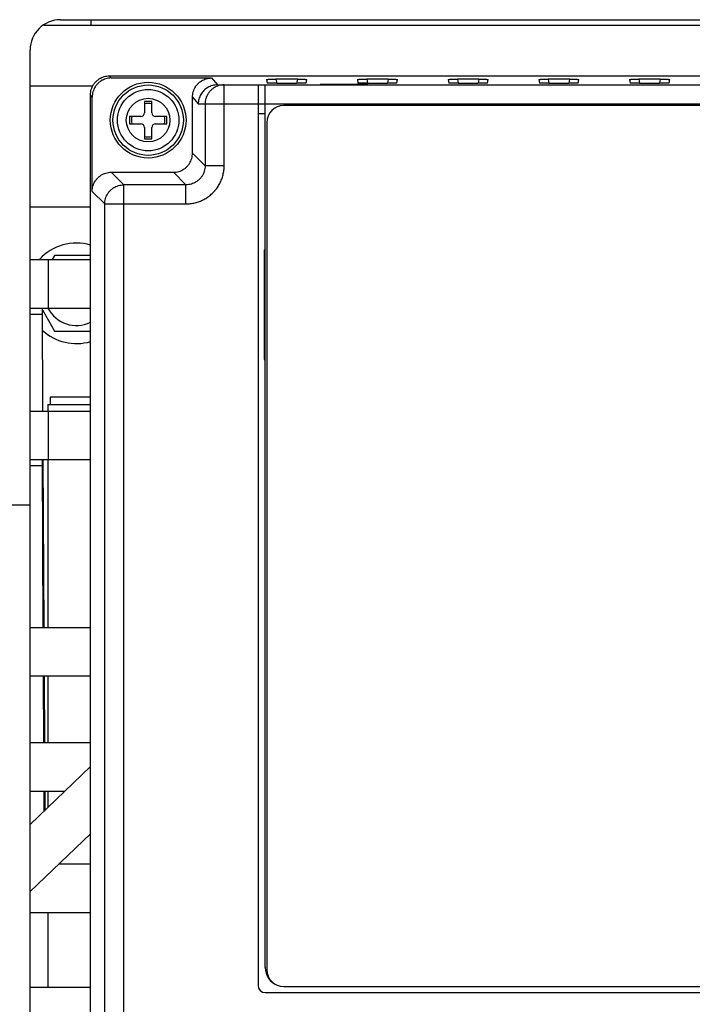
# Model space of a CAD drawing. Units: inches. Extents: x 1.6 to 20.1, y 1.6 to 16.
# Drawn here: x 8.9 to 9.1, y 14.4 to 14.7 of the extents above; entities that cross this region are included whole.
import ezdxf

# ---------------------------------------------------------------- set-up
doc = ezdxf.new("R2010")
doc.units = ezdxf.units.IN
doc.header["$LTSCALE"] = 1.209999999999999
doc.header["$MEASUREMENT"] = 0
doc.layers.get('0').update_dxf_attribs({"linetype": 'CONTINUOUS'})

msp = doc.modelspace()

# ---------------------------------------------------------------- linework, layer by layer
at = {"color": 3, "linetype": 'Continuous'}
for p, q in [((8.8647211012, 14.7169698382), (9.3135877223, 14.7169698382)), ((8.8704044118, 14.7188966754), (9.3079044118, 14.7188966754)), ((8.8808210784, 14.7188966754), (8.8808210784, 14.7169698382)), ((8.8599877451, 14.5522300088), (8.8599877451, 14.7084800088)), ((8.8599877451, 14.6961365048), (8.8815072223, 14.6961365048)), ((8.8807137442, 14.6544698382), (8.8599877451, 14.6544698382))]:
    msp.add_line(p, q, dxfattribs=at)
at = {"color": 7, "linetype": 'Continuous'}
for p, q in [((8.8878709993, 14.6988861135), (8.8872732379, 14.6996034772)), ((8.8872732379, 14.6996034772), (9.291072331, 14.6996034772)), ((8.8878709993, 14.6988861135), (8.9223198182, 14.6988861135)), ((8.9223198182, 14.6988861135), (8.9242992314, 14.6965106518)), ((8.941207552899998, 14.6983676353), (8.9414221262, 14.6971507298)), ((8.9444235618, 14.6984526344), (8.9446679726, 14.6970665121)), ((8.9517697761, 14.6984526344), (8.9444235618, 14.6984526344)), ((8.9446679726, 14.6970665121), (8.9515253654, 14.6970665121)), ((8.9517697761, 14.6984526344), (8.9515253654, 14.6970665121)), ((8.9547712118, 14.6971507298), (8.9549857851, 14.6983676353)), ((8.9595796086, 14.696684755), (8.9595796086, 14.6965106518)), ((8.9759838081, 14.696684755), (8.9595796086, 14.696684755)), ((8.9723755319, 14.6983676353), (8.9725901052, 14.6971507298)), ((8.975591540799998, 14.6984526344), (8.9758359516, 14.6970665121)), ((8.9829377551, 14.6984526344), (8.975591540799998, 14.6984526344)), ((8.9758359516, 14.6970665121), (8.9826933444, 14.6970665121)), ((8.9759838081, 14.6965106518), (8.9759838081, 14.696684755)), ((8.9829377551, 14.6984526344), (8.9826933444, 14.6970665121)), ((8.985939190799998, 14.6971507298), (8.9861537641, 14.6983676353)), ((9.0035435109, 14.6983676353), (9.0037580842, 14.6971507298)), ((9.0067595198, 14.6984526344), (9.0070039306, 14.6970665121)), ((9.0141057341, 14.6984526344), (9.0067595198, 14.6984526344)), ((9.0070039306, 14.6970665121), (9.0138613234, 14.6970665121)), ((9.0141057341, 14.6984526344), (9.0138613234, 14.6970665121)), ((9.0171071698, 14.6971507298), (9.0173217431, 14.6983676353)), ((9.0347114899, 14.6983676353), (9.0349260632, 14.6971507298)), ((9.0379274988, 14.6984526344), (9.0381719096, 14.6970665121)), ((9.0452737131, 14.6984526344), (9.0379274988, 14.6984526344)), ((9.0381719096, 14.6970665121), (9.0450293024, 14.6970665121)), ((9.0452737131, 14.6984526344), (9.0450293024, 14.6970665121)), ((9.0482751488, 14.6971507298), (9.0484897221, 14.6983676353)), ((9.0658794689, 14.6983676353), (9.0660940422, 14.6971507298)), ((9.0690954778, 14.6984526344), (9.0693398886, 14.6970665121)), ((9.0764416921, 14.6984526344), (9.0690954778, 14.6984526344)), ((9.0693398886, 14.6970665121), (9.0761972814, 14.6970665121)), ((9.0764416921, 14.6984526344), (9.0761972814, 14.6970665121)), ((9.0794431278, 14.6971507298), (9.0796577011, 14.6983676353)), ((8.9243029793, 14.6965106518), (9.2540425896, 14.6965106518)), ((8.9266295952, 14.6687620042), (8.9266295952, 14.6965106518)), ((8.9382541493, 14.6965106518), (8.9382541493, 14.3872914917)), ((8.9407147792, 14.3934430665), (8.9407147792, 14.6965106518)), ((8.8807137442, 13.9163636983), (8.8807137442, 14.6930432964)), ((8.8813115055, 14.6923259328), (8.8807137442, 14.6930432964)), ((8.8813115055, 14.6599509201), (8.8813115055, 14.6923259328)), ((8.8992744905, 14.6907808357), (8.8992744905, 14.6869009405)), ((8.9017744905, 14.6907808357), (8.8992744905, 14.6907808357)), ((8.9017744905, 14.6869009405), (8.9017744905, 14.6907808357)), ((8.9157603244, 14.6730711567), (8.9157603244, 14.6923259328)), ((8.9157603244, 14.6923259328), (8.9177409867, 14.689948972)), ((8.9177409867, 14.689948972), (9.2606045822, 14.689948972)), ((8.9200694769, 14.689948972), (8.9200694769, 14.6687620042)), ((8.9382541493, 14.6866681321), (8.9407147792, 14.6866681321)), ((9.2312561178, 14.6893813867), (8.9470894511, 14.6893813867)), ((8.8941445954, 14.6856509405), (8.8941445954, 14.6831509405)), ((8.8980244905, 14.6856509405), (8.8941445954, 14.6856509405)), ((8.8941445954, 14.6831509405), (8.8980244905, 14.6831509405)), ((8.9069043856, 14.6856509405), (8.903024490499998, 14.6856509405)), ((8.903024490499998, 14.6831509405), (8.9069043856, 14.6831509405)), ((8.9069043856, 14.6831509405), (8.9069043856, 14.6856509405)), ((8.9412561178, 14.6835480534), (8.9412561178, 14.3927147201)), ((8.8992744905, 14.6819009405), (8.8992744905, 14.6780210454)), ((8.9017744905, 14.6780210454), (8.9017744905, 14.6819009405)), ((8.8992744905, 14.6780210454), (8.9017744905, 14.6780210454)), ((8.9200694769, 14.6687620042), (8.9157603244, 14.6730711567)), ((8.8921807763, 14.6622018859), (8.8878716238, 14.6665110384)), ((8.8878716238, 14.6665110384), (8.9092002061, 14.6665110384)), ((8.9135093586, 14.6622018859), (8.9092002061, 14.6665110384)), ((8.9266295952, 14.6687620042), (8.9200694769, 14.6687620042)), ((8.885620658, 14.6556417676), (8.8813115055, 14.6599509201)), ((8.8921807763, 13.9491593127), (8.8921807763, 14.6622018859)), ((8.9135093586, 14.6622018859), (8.8921807763, 14.6622018859)), ((8.9135093586, 14.6556417676), (8.9135093586, 14.6622018859)), ((8.885620658, 13.955719431), (8.885620658, 14.6556417676)), ((8.885620658, 14.6556417676), (8.9135093586, 14.6556417676)), ((8.940420816, 14.6399194445), (8.940420816, 14.6021897857)), ((8.940420816, 14.6399194445), (8.9407147792, 14.6399194445)), ((8.8599877451, 14.6365216754), (8.8807137442, 14.6365216754)), ((8.8662377451, 14.6365215435), (8.8662377451, 14.6198550088)), ((8.8684044118, 14.6379287232), (8.8675920524, 14.6365216754)), ((8.8807137442, 14.6379287232), (8.8684044118, 14.6379287232)), ((8.940420816, 14.6382790245), (8.9407147792, 14.6382790245)), ((8.8599877451, 14.6198550088), (8.8807137442, 14.6198550088)), ((8.8644003344, 14.5845113355), (8.8642014392, 14.6198550088)), ((8.864205004, 14.6192215487), (8.8684044118, 14.6119479611)), ((8.8599877451, 14.6177949583), (8.864212898299998, 14.6178187352)), ((8.8684044118, 14.6119479611), (8.8807137442, 14.6119479611)), ((8.940420816, 14.6038302056), (8.9407147792, 14.6038302056)), ((8.940420816, 14.6021897857), (8.9407147792, 14.6021897857)), ((8.866882102099998, 14.589227056), (8.866882102099998, 14.5867664261)), ((8.8807137442, 14.589227056), (8.866882102099998, 14.589227056)), ((8.8660618921, 14.5867664261), (8.8660618921, 14.5845216754)), ((8.8660618921, 14.5867664261), (8.8807137442, 14.5867664261)), ((8.8599877451, 14.5845216754), (8.8807137442, 14.5845216754)), ((8.8662377451, 14.584521573), (8.8662377451, 14.5678550088)), ((8.8599877451, 14.5678550088), (8.8807137442, 14.5678550088)), ((8.8599877451, 14.5657922052), (8.8642059531, 14.5658131184)), ((8.8644819898, 14.5101365048), (8.8641958297, 14.5678550088)), ((8.8648188759, 14.5101365048), (8.8644941225, 14.5678451966)), ((8.8660618921, 14.5678550088), (8.8660618921, 14.5101365048)), ((8.8599877451, 14.5522300088), (8.6199877451, 14.5522300088)), ((8.8599877451, 14.1355633421), (8.8599877451, 14.5522300088)), ((8.8807137442, 14.5101365048), (8.8599877451, 14.5101365048)), ((8.8807137442, 14.4934698382), (8.8599877451, 14.4934698382)), ((8.8646782384, 14.4705531715), (8.8645646208, 14.4934698382)), ((8.8650416296, 14.4705531715), (8.864912667, 14.4934698382)), ((8.8660618921, 14.4934698382), (8.8660618921, 14.4705531715)), ((8.8807137442, 14.4705531715), (8.8599877451, 14.4705531715)), ((8.8807137442, 14.4624673049), (8.8599877451, 14.4425994556)), ((8.8717623146, 14.4538865048), (8.8599877451, 14.4538865048)), ((8.8647939869, 14.4472066973), (8.8647608693, 14.4538865048)), ((8.8651709774, 14.4475680787), (8.8651354207, 14.4538865048)), ((8.8660618921, 14.4538865048), (8.8660618921, 14.4484221055)), ((8.8807137442, 14.4393798786), (8.8599877451, 14.4195120292)), ((8.8807137442, 14.4288865048), (8.8697671314, 14.4288865048)), ((8.8807137442, 14.4122198382), (8.8599877451, 14.4122198382)), ((8.8660618921, 14.4122198382), (8.8660618921, 14.3866351925)), ((8.8807137442, 14.3866351925), (8.8599877451, 14.3866351925)), ((8.9470894511, 14.3868813867), (9.2312561178, 14.3868813867)), ((8.9407147792, 14.3848308618), (9.2354641231, 14.3848308618))]:
    msp.add_line(p, q, dxfattribs=at)
for radius in [0.013, 0.0120833333, 0.0105392063, 0.0075]:
    msp.add_circle((8.9005244905, 14.6844009405), radius, dxfattribs=at)
at = {"color": 3, "linetype": 'Continuous'}
msp.add_arc((8.8704044118, 14.7084800088), 0.0104166667, 90, 180, dxfattribs=at)
at = {"color": 7, "linetype": 'Continuous'}
for centre, radius, start, end in [((8.9005244905, 14.6844009405), 0.00575, 77.4441422014, 102.5558577986), ((8.8980244905, 14.6869009405), 0.00125, 270, 360), ((8.903024490499998, 14.6869009405), 0.00125, 180, 270), ((8.9470894511, 14.6835480534), 0.0058333333, 90, 180), ((8.9005244905, 14.6844009405), 0.00575, 167.4441422014, 192.5558577986), ((8.8980244905, 14.6819009405), 0.00125, 0, 90), ((8.903024490499998, 14.6819009405), 0.00125, 90, 180), ((8.9005244905, 14.6844009405), 0.00575, 347.4441422014, 12.5558577986), ((8.9005244905, 14.6844009405), 0.00575, 257.4441422014, 282.5558577986), ((8.8759044118, 14.6249383421), 0.01725, 73.7730893783, 137.6396342788), ((8.8759044118, 14.6249383421), 0.0110416667, 207.5336886166, 295.8473773926), ((8.8759044118, 14.6249383421), 0.01725, 227.4651152714, 286.2269106217), ((8.947276459, 14.3934430665), 0.0065616798, 180, 247.6454488488), ((8.9470894511, 14.3927147201), 0.0058333333, 180, 270), ((8.9407147792, 14.3872914917), 0.0024606299, 180, 270)]:
    msp.add_arc(centre, radius, start, end, dxfattribs=at)
for points, knots in [([(8.8807137442, 14.6930432964), (8.8807137442, 14.69335535424512), (8.880758415711043, 14.69398064052098), (8.880958049649784, 14.69489823112464), (8.881286347027018, 14.69577859725384), (8.88173618318779, 14.69660245354712), (8.882299145757264, 14.69735454456727), (8.882962720176788, 14.69801815027198), (8.883714739449738, 14.69858111225241), (8.88453848020106, 14.69903092781019), (8.885418692260737, 14.69935919894381), (8.886336096923802, 14.69955881101056), (8.886961250328085, 14.6996034772), (8.8872732379, 14.6996034772)], [0, 0, 0, 0, 0.0009361735353792, 0.0018731115907268, 0.0028080442359016, 0.0037452873993056, 0.0046795408694498, 0.0056168715779126, 0.0065510640910647, 0.0074881949635799, 0.0084229671771998, 0.0093597176384203, 0.0102956803541682, 0.0102956803541682, 0.0102956803541682, 0.0102956803541682]), ([(8.8878709993, 14.6988861135), (8.887559011697213, 14.6988861135), (8.88693385823713, 14.69884144749954), (8.8860164535704, 14.69864183520693), (8.885136241534942, 14.69831356409381), (8.884312500681215, 14.69786374868678), (8.883560481554117, 14.69730078654854), (8.882896906982518, 14.69663718096908), (8.882333944525904, 14.69588508984944), (8.8818841083204, 14.6950612335595), (8.881555810951017, 14.69418086742313), (8.881356177019823, 14.69326327685394), (8.8813115055, 14.69263799061188), (8.8813115055, 14.6923259328)], [0, 0, 0, 0, 0.0009359628083616, 0.00187271329084, 0.0028074855044599, 0.0037446163290489, 0.0046788089021306, 0.0056161395398799, 0.0065503930900803, 0.0074876362534842, 0.0084225688986591, 0.0093595069540066, 0.0102956803896422, 0.0102956803896422, 0.0102956803896422, 0.0102956803896422]), ([(8.9157603244, 14.6923259328), (8.9157603244, 14.69263799061188), (8.91580499591982, 14.69326327685394), (8.916004629851022, 14.69418086742313), (8.916332927220397, 14.69506123355951), (8.916782763425902, 14.69588508984944), (8.91734572588252, 14.69663718096908), (8.918009300454118, 14.69730078654854), (8.918761319581217, 14.69786374868679), (8.919585060434942, 14.69831356409381), (8.920465272470402, 14.69864183520694), (8.921382677137132, 14.69884144749954), (8.922007830597213, 14.6988861135), (8.9223198182, 14.6988861135)], [0, 0, 0, 0, 0.0009361734356355, 0.0018731114909834, 0.0028080441361576, 0.0037452872995616, 0.004679540849763, 0.005616871487511, 0.0065510640605927, 0.0074881948851833, 0.0084229670988015, 0.00935971758128, 0.0102956803896415, 0.0102956803896415, 0.0102956803896415, 0.0102956803896415]), ([(8.941207552899998, 14.6983676353), (8.94119633910376, 14.69843123189882), (8.941454198043889, 14.69837442090666), (8.941645106195752, 14.69842264420476), (8.941983518733476, 14.69842016787483), (8.942364587618197, 14.6984352263171), (8.942819204137521, 14.69844163561009), (8.94332149928752, 14.69844821044846), (8.94386222102223, 14.69845176572019), (8.944233859573792, 14.6984526344), (8.9444235618, 14.6984526344)], [0, 0, 0, 0, 0.0001937330365999, 0.0004288078329867, 0.0007485358329678, 0.0011403522784045, 0.001597769613273, 0.0021040348211592, 0.0026500362291077, 0.0032191429077319, 0.0032191429077319, 0.0032191429077319, 0.0032191429077319]), ([(8.9446679726, 14.6970665121), (8.944477620279404, 14.6970665121), (8.94410425941966, 14.69706738035311), (8.943560635076638, 14.69707092264227), (8.943054503718109, 14.69707749603714), (8.942597129281287, 14.69708384015665), (8.942210159151873, 14.69709898087312), (8.941875650600805, 14.69709606892783), (8.941662959726932, 14.6971455482901), (8.941433792643275, 14.69708456611721), (8.9414221262, 14.6971507298)], [0, 0, 0, 0, 0.0005710569617846, 0.0011202152175063, 0.0016303332786635, 0.0020914265912368, 0.0024865873474724, 0.0028092880422852, 0.0030472517725997, 0.0032488048657887, 0.0032488048657887, 0.0032488048657887, 0.0032488048657887]), ([(8.9547712118, 14.6971507298), (8.954759545351, 14.69708456608472), (8.954530378252244, 14.6971455482917), (8.954317687333235, 14.69709606891781), (8.953983178781533, 14.69709898087777), (8.953596208651444, 14.69708384015712), (8.953138834248689, 14.69707749603627), (8.952632702923333, 14.69707092264241), (8.95208907858035, 14.69706738035307), (8.951715717720594, 14.6970665121), (8.9515253654, 14.6970665121)], [0, 0, 0, 0, 0.0002015531921443, 0.0004395168226154, 0.0007622176173594, 0.0011573783735949, 0.001618471586183, 0.002128589647342, 0.0026777479030637, 0.0032488048648483, 0.0032488048648483, 0.0032488048648483, 0.0032488048648483]), ([(8.9517697761, 14.6984526344), (8.951959478326208, 14.6984526344), (8.952331116911106, 14.69845176571979), (8.952871838679158, 14.69844821044903), (8.9533741338626, 14.69844163561019), (8.953828750381414, 14.69843522631664), (8.954209819235086, 14.69842016787747), (8.954548231728724, 14.69842264420011), (8.9547391398883, 14.6983744208967), (8.95499699890196, 14.69843123193126), (8.9549857851, 14.6983676353)], [0, 0, 0, 0, 0.0005691066786224, 0.0011151081865685, 0.0016213733944565, 0.0020787907293232, 0.0024706071747599, 0.0027903350748122, 0.0030254098711991, 0.003219143006633, 0.003219143006633, 0.003219143006633, 0.003219143006633]), ([(8.9723755319, 14.6983676353), (8.97236431810376, 14.69843123189882), (8.972622177043888, 14.69837442090666), (8.972813085195751, 14.69842264420476), (8.973151497733477, 14.69842016787483), (8.973532566618193, 14.69843522631711), (8.973987183137526, 14.69844163561005), (8.974489478320804, 14.69844821044909), (8.975030200055564, 14.69845176571949), (8.975401838607125, 14.6984526344), (8.975591540799998, 14.6984526344)], [0, 0, 0, 0, 0.0001937330366017, 0.0004288078329867, 0.0007485358329678, 0.0011403522784045, 0.0015977696132729, 0.0021040348211609, 0.0026500363291052, 0.0032191429077297, 0.0032191429077297, 0.0032191429077297, 0.0032191429077297]), ([(8.9758359516, 14.6970665121), (8.975645599279405, 14.6970665121), (8.97527223841966, 14.69706738035311), (8.97472861407664, 14.69707092264227), (8.974222482718112, 14.69707749603715), (8.973765108281286, 14.69708384015664), (8.973378138151872, 14.69709898087312), (8.973043629600804, 14.69709606892784), (8.97283093872693, 14.6971455482901), (8.972601771643275, 14.69708456611721), (8.9725901052, 14.6971507298)], [0, 0, 0, 0, 0.0005710569617846, 0.0011202152175081, 0.0016303332786653, 0.0020914265912368, 0.0024865873474742, 0.002809288042287, 0.0030472517726015, 0.0032488048657905, 0.0032488048657905, 0.0032488048657905, 0.0032488048657905]), ([(8.985939190799998, 14.6971507298), (8.985927524350998, 14.69708456608472), (8.985698357252243, 14.69714554829169), (8.985485666333236, 14.69709606891781), (8.985151157781534, 14.69709898087777), (8.984764187651443, 14.69708384015712), (8.984306813248686, 14.69707749603627), (8.983800681923338, 14.69707092264241), (8.983257057580348, 14.69706738035307), (8.982883696720595, 14.6970665121), (8.9826933444, 14.6970665121)], [0, 0, 0, 0, 0.0002015531921443, 0.0004395168226136, 0.0007622176173576, 0.0011573783735949, 0.001618471586183, 0.0021285896473402, 0.0026777479030637, 0.0032488048648483, 0.0032488048648483, 0.0032488048648483, 0.0032488048648483]), ([(8.9829377551, 14.6984526344), (8.983127457326209, 14.6984526344), (8.983499095911107, 14.69845176571979), (8.984039817679156, 14.69844821044903), (8.9845421128626, 14.6984416356102), (8.984996729381415, 14.69843522631664), (8.985377798235088, 14.69842016787747), (8.985716210728725, 14.69842264420011), (8.985907118888303, 14.6983744208967), (8.98616497790196, 14.69843123193126), (8.9861537641, 14.6983676353)], [0, 0, 0, 0, 0.0005691066786242, 0.0011151081865685, 0.0016213733944565, 0.002078790729325, 0.0024706071747616, 0.002790335074814, 0.0030254098711991, 0.0032191430066348, 0.0032191430066348, 0.0032191430066348, 0.0032191430066348]), ([(9.0035435109, 14.6983676353), (9.00353229710376, 14.69843123189882), (9.003790156096416, 14.69837442089948), (9.00398106423281, 14.69842264419568), (9.004319476765955, 14.69842016787923), (9.004700545618228, 14.69843522631603), (9.005155162137516, 14.69844163561039), (9.005657457320805, 14.69844821044898), (9.006198179055563, 14.69845176571952), (9.006569817607126, 14.6984526344), (9.0067595198, 14.6984526344)], [0, 0, 0, 0, 0.0001937330365999, 0.0004288079328246, 0.000748535832877, 0.0011403522783136, 0.0015977696131803, 0.0021040348210683, 0.0026500363290144, 0.0032191429076371, 0.0032191429076371, 0.0032191429076371, 0.0032191429076371]), ([(9.0070039306, 14.6970665121), (9.006813578279404, 14.6970665121), (9.006440217419659, 14.69706738035316), (9.005896593076637, 14.69707092264209), (9.005390461718127, 14.69707749603775), (9.004933087314699, 14.69708384015429), (9.004546117184592, 14.69709898087702), (9.004211608629962, 14.69709606892156), (9.003998917726664, 14.69714554829005), (9.003769750643272, 14.69708456611721), (9.0037580842, 14.6971507298)], [0, 0, 0, 0, 0.0005710569617846, 0.0011202152175063, 0.0016303332786653, 0.0020914265912368, 0.0024865872475062, 0.0028092880422519, 0.0030472517725663, 0.0032488048657554, 0.0032488048657554, 0.0032488048657554, 0.0032488048657554]), ([(9.0171071698, 14.6971507298), (9.017095503350998, 14.69708456608472), (9.016866336252244, 14.69714554829169), (9.016653645333237, 14.69709606891781), (9.016319136781535, 14.69709898087777), (9.015932166651442, 14.69708384015711), (9.015474792248687, 14.69707749603627), (9.014968660923335, 14.69707092264241), (9.01442503658035, 14.69706738035307), (9.014051675720596, 14.6970665121), (9.0138613234, 14.6970665121)], [0, 0, 0, 0, 0.0002015531921443, 0.0004395168226136, 0.0007622176173576, 0.0011573783735931, 0.001618471586183, 0.0021285896473402, 0.0026777479030619, 0.0032488048648465, 0.0032488048648465, 0.0032488048648465, 0.0032488048648465]), ([(9.0141057341, 14.6984526344), (9.014295436326208, 14.6984526344), (9.014667074911104, 14.69845176571979), (9.015207796679157, 14.69844821044903), (9.015710091862601, 14.6984416356102), (9.016164708381412, 14.69843522631664), (9.01654577723509, 14.69842016787748), (9.016884189728726, 14.69842264420011), (9.0170750978883, 14.6983744208967), (9.01733295690196, 14.69843123193126), (9.0173217431, 14.6983676353)], [0, 0, 0, 0, 0.0005691066786242, 0.0011151081865703, 0.0016213733944565, 0.002078790729325, 0.0024706071747616, 0.002790335074814, 0.0030254098712008, 0.0032191430066348, 0.0032191430066348, 0.0032191430066348, 0.0032191430066348]), ([(9.0347114899, 14.6983676353), (9.03470027610376, 14.69843123189882), (9.034958135096417, 14.69837442089948), (9.03514904323281, 14.69842264419568), (9.035487455765953, 14.69842016787923), (9.03586852461823, 14.69843522631603), (9.036323141137514, 14.69844163561039), (9.036825436320807, 14.69844821044898), (9.037366158055558, 14.69845176571952), (9.037737796607125, 14.6984526344), (9.0379274988, 14.6984526344)], [0, 0, 0, 0, 0.0001937330366017, 0.0004288079328246, 0.000748535832877, 0.0011403522783136, 0.0015977696131821, 0.0021040348210683, 0.0026500363290144, 0.0032191429076388, 0.0032191429076388, 0.0032191429076388, 0.0032191429076388]), ([(9.0381719096, 14.6970665121), (9.037981557279405, 14.6970665121), (9.037608196419662, 14.69706738035316), (9.037064572076636, 14.69707092264209), (9.036558440718126, 14.69707749603775), (9.036101066314698, 14.69708384015429), (9.035714096184591, 14.69709898087702), (9.035379587629967, 14.69709606892156), (9.035166896726665, 14.69714554829005), (9.034937729643273, 14.69708456611721), (9.0349260632, 14.6971507298)], [0, 0, 0, 0, 0.0005710569617846, 0.0011202152175081, 0.0016303332786653, 0.0020914265912386, 0.002486587247508, 0.0028092880422519, 0.0030472517725663, 0.0032488048657554, 0.0032488048657554, 0.0032488048657554, 0.0032488048657554]), ([(9.0482751488, 14.6971507298), (9.048263482350999, 14.69708456608472), (9.048034315252243, 14.69714554829169), (9.047821624333238, 14.69709606891781), (9.047487115781536, 14.69709898087778), (9.047100145651443, 14.69708384015712), (9.046642771248685, 14.69707749603626), (9.046136639923338, 14.69707092264241), (9.04559301558035, 14.69706738035307), (9.045219654720595, 14.6970665121), (9.0450293024, 14.6970665121)], [0, 0, 0, 0, 0.0002015531921443, 0.0004395168226136, 0.0007622176173594, 0.0011573783735949, 0.001618471586183, 0.0021285896473402, 0.0026777479030637, 0.0032488048648483, 0.0032488048648483, 0.0032488048648483, 0.0032488048648483]), ([(9.0452737131, 14.6984526344), (9.045463415326209, 14.6984526344), (9.045835053911105, 14.69845176571979), (9.046375775679158, 14.69844821044903), (9.0468780708626, 14.6984416356102), (9.047332687381413, 14.69843522631664), (9.047713756235085, 14.69842016787747), (9.048052168728727, 14.69842264420011), (9.048243076888303, 14.6983744208967), (9.04850093590196, 14.69843123193126), (9.0484897221, 14.6983676353)], [0, 0, 0, 0, 0.0005691066786242, 0.0011151081865685, 0.0016213733944565, 0.002078790729325, 0.0024706071747616, 0.002790335074814, 0.0030254098711991, 0.003219143006633, 0.003219143006633, 0.003219143006633, 0.003219143006633]), ([(9.0658794689, 14.6983676353), (9.06586825509804, 14.69843123193126), (9.066126114111698, 14.69837442089671), (9.066317022271276, 14.69842264420011), (9.066655434764911, 14.69842016787747), (9.067036503618588, 14.69843522631664), (9.0674911201374, 14.69844163561019), (9.06799341532084, 14.69844821044904), (9.068534137055552, 14.69845176571951), (9.068905775607124, 14.6984526344), (9.0690954778, 14.6984526344)], [0, 0, 0, 0, 0.000193733135434, 0.000428807931819, 0.0007485358318731, 0.0011403522773098, 0.0015977696121765, 0.0021040348200645, 0.0026500363280088, 0.0032191429066333, 0.0032191429066333, 0.0032191429066333, 0.0032191429066333]), ([(9.0693398886, 14.6970665121), (9.069149536279404, 14.6970665121), (9.068776175419657, 14.69706738035305), (9.068232551076642, 14.69707092264246), (9.067726419751384, 14.69707749603609), (9.06726904534833, 14.69708384015766), (9.06688207521913, 14.69709898087619), (9.066547566630042, 14.69709606892176), (9.066334875726652, 14.69714554829001), (9.066105708643274, 14.69708456611721), (9.0660940422, 14.6971507298)], [0, 0, 0, 0, 0.0005710569617846, 0.0011202152175081, 0.0016303332786653, 0.0020914264912534, 0.0024865872474889, 0.0028092880422346, 0.0030472517725491, 0.0032488048657381, 0.0032488048657381, 0.0032488048657381, 0.0032488048657381]), ([(9.0794431278, 14.6971507298), (9.079431461350998, 14.69708456608472), (9.079202294252244, 14.69714554829169), (9.078989603333238, 14.69709606891781), (9.078655094781539, 14.69709898087777), (9.07826812465144, 14.69708384015711), (9.077810750248688, 14.69707749603627), (9.077304618923334, 14.69707092264241), (9.07676099458035, 14.69706738035307), (9.076387633720596, 14.6970665121), (9.0761972814, 14.6970665121)], [0, 0, 0, 0, 0.0002015531921443, 0.0004395168226136, 0.0007622176173576, 0.0011573783735931, 0.001618471586183, 0.0021285896473402, 0.0026777479030619, 0.0032488048648465, 0.0032488048648465, 0.0032488048648465, 0.0032488048648465]), ([(9.0764416921, 14.6984526344), (9.076631394326208, 14.6984526344), (9.077003032911104, 14.69845176571979), (9.077543754679155, 14.69844821044903), (9.0780460498626, 14.69844163561019), (9.078500666381414, 14.69843522631664), (9.078881735235086, 14.69842016787747), (9.079220147728725, 14.69842264420011), (9.079411055888302, 14.6983744208967), (9.07966891490196, 14.69843123193126), (9.0796577011, 14.6983676353)], [0, 0, 0, 0, 0.0005691066786242, 0.0011151081865703, 0.0016213733944565, 0.002078790729325, 0.0024706071747616, 0.002790335074814, 0.0030254098711991, 0.0032191430066348, 0.0032191430066348, 0.0032191430066348, 0.0032191430066348]), ([(8.9243029793, 14.6965106518), (8.924016439249092, 14.6965106518), (8.923443214796878, 14.69647302465596), (8.922598929680962, 14.69630484362613), (8.921784114168087, 14.69602805412026), (8.92101232563746, 14.695647244004), (8.920296752078263, 14.69516891901254), (8.919649681677845, 14.69460126818226), (8.919082205082653, 14.69395402261008), (8.918604044401345, 14.69323828061062), (8.918223378418089, 14.69246633602818), (8.917946702944501, 14.69165138103515), (8.917778718376287, 14.69080758477752), (8.917741068340206, 14.69023492564359), (8.9177409867, 14.689948972)], [0, 0, 0, 0, 0.0008596201527176, 0.001717542796536, 0.0025756125008793, 0.0034338013325185, 0.0042920778657218, 0.0051504082501888, 0.006008756355358, 0.0068670842267491, 0.0077253530909819, 0.0085835241225374, 0.0094415586340725, 0.0102994195998043, 0.0102994195998043, 0.0102994195998043, 0.0102994195998043]), ([(8.9266295952, 14.6965106518), (8.926318016449136, 14.6965106518), (8.925693501383758, 14.69646606257567), (8.924776265792836, 14.69626662654845), (8.923896119372063, 14.69593845981915), (8.923071668366667, 14.69548833060913), (8.922319635350942, 14.6949253948771), (8.921655367310631, 14.69426112519054), (8.92109238506251, 14.69350903895312), (8.920642157088354, 14.69268447052933), (8.920313852081872, 14.69180414440011), (8.920114156691566, 14.69088623845866), (8.9200694769, 14.69026108920395), (8.9200694769, 14.689948972)], [0, 0, 0, 0, 0.0009347362525903, 0.0018708062694886, 0.002806892499916, 0.0037430607223623, 0.0046792510456228, 0.005615484394834, 0.0065517535290534, 0.0074880558042411, 0.0084243838902351, 0.0093607303870857, 0.0102970819989421, 0.0102970819989421, 0.0102970819989421, 0.0102970819989421]), ([(8.9092002061, 14.6665110384), (8.909512224552731, 14.6665110384), (8.910137445543173, 14.66655570892042), (8.91105495573468, 14.6667553394397), (8.911935277462302, 14.66708364087441), (8.912759120898833, 14.66753349585907), (8.913511226144449, 14.6680964984853), (8.914174864314697, 14.66876013665555), (8.914737866940934, 14.66951224190117), (8.915187721925584, 14.67033608533769), (8.9155160233603, 14.67121640706532), (8.915715653879579, 14.67213391725682), (8.9157603244, 14.67275913824727), (8.9157603244, 14.6730711567)], [0, 0, 0, 0, 0.0009360553581973, 0.0018729158699689, 0.0028078061138192, 0.0037450484805139, 0.0046793380501433, 0.0056167393276255, 0.0065510288972535, 0.0074882712639498, 0.0084231615078001, 0.0093600220195717, 0.010296077377769, 0.010296077377769, 0.010296077377769, 0.010296077377769]), ([(8.8813115055, 14.6599509201), (8.8813115055, 14.66026293855511), (8.881356176214444, 14.66088815951749), (8.881555806455683, 14.66180566977844), (8.881884108141927, 14.66268599140361), (8.882333962916661, 14.66350983496305), (8.88289696567018, 14.66426194007981), (8.883560603820188, 14.66492557822982), (8.884312708936946, 14.66548858098334), (8.885136552496382, 14.66593843575807), (8.886016874121562, 14.66626673744432), (8.886934384382503, 14.66646636768555), (8.88755960534489, 14.6665110384), (8.8878716238, 14.6665110384)], [0, 0, 0, 0, 0.0009360553653288, 0.0018729158558413, 0.0028078061346377, 0.0037450484534076, 0.0046793380829639, 0.0056167392190248, 0.0065510288485811, 0.007488271167351, 0.0084231614461457, 0.0093600219366599, 0.0102960773019886, 0.0102960773019886, 0.0102960773019886, 0.0102960773019886]), ([(8.9200694769, 14.6687620042), (8.920069627205343, 14.66844956550876), (8.920025182255001, 14.66782390754174), (8.919825666111437, 14.66690546163153), (8.91949751952093, 14.66602507672616), (8.919047578199592, 14.66520089532499), (8.918485119367089, 14.66444951189087), (8.917821566912142, 14.66378600193349), (8.917070224006526, 14.66322363530982), (8.916246127772462, 14.66277377652443), (8.915365812476384, 14.66244567342745), (8.914447416510905, 14.66224617684371), (8.91382178452645, 14.6622017356008), (8.9135093586, 14.6622018859)], [0, 0, 0, 0, 0.0009373161821548, 0.0018741508875261, 0.0028104739949163, 0.0037462754704097, 0.0046816118607353, 0.0056166522505707, 0.0065518487474167, 0.0074875309538981, 0.0084237738973927, 0.0093605693345008, 0.010297847222302, 0.010297847222302, 0.010297847222302, 0.010297847222302]), ([(8.9135093586, 14.6556417676), (8.914029916948625, 14.65564177899575), (8.915078773378909, 14.65570423257065), (8.91663555826229, 14.655986522371), (8.918157690254452, 14.65645793837438), (8.919614013023438, 14.65711158394059), (8.92097854783698, 14.65793573091338), (8.922230704631746, 14.65891653856094), (8.923354310110234, 14.66004008154012), (8.924335138148663, 14.66129210959783), (8.925159320444944, 14.66265648668463), (8.9258130689026, 14.6641127293672), (8.92628464527797, 14.66563496678145), (8.926567088543822, 14.66719209205676), (8.926629584877217, 14.66824126059224), (8.9266295952, 14.6687620042)], [0, 0, 0, 0, 0.0015616750462466, 0.003143377908423, 0.0047355444801044, 0.0063301862884905, 0.0079204724461709, 0.0095061407253367, 0.0110902482890552, 0.0126758076413573, 0.0142659387333122, 0.0158604975161789, 0.0174528109949505, 0.0190348909498529, 0.0205971217734316, 0.0205971217734316, 0.0205971217734316, 0.0205971217734316]), ([(8.885620658, 14.6556417676), (8.885620806455211, 14.65595372407493), (8.885665760467171, 14.65657855239526), (8.885865773098388, 14.65749596324607), (8.886194298227426, 14.65837583470072), (8.886644648425188, 14.65920001055895), (8.88720765742585, 14.65995178597498), (8.887871863456928, 14.66061584415519), (8.88862375627323, 14.66117868090375), (8.889448003202412, 14.66162883484906), (8.890327897657858, 14.66195715457014), (8.891244882074133, 14.66215687871976), (8.891869251851892, 14.66220173765038), (8.8921807763, 14.6622018859)], [0, 0, 0, 0, 0.000935869530751, 0.0018718022307306, 0.0028077870913267, 0.0037438114744727, 0.0046798580640061, 0.0056159094804434, 0.0065519412382961, 0.0074879531376595, 0.0084238704292965, 0.0093597351837233, 0.010294308633874, 0.010294308633874, 0.010294308633874, 0.010294308633874])]:
    msp.add_open_spline(points, degree=3, knots=knots, dxfattribs=at)

doc.saveas('drawing.dxf')
